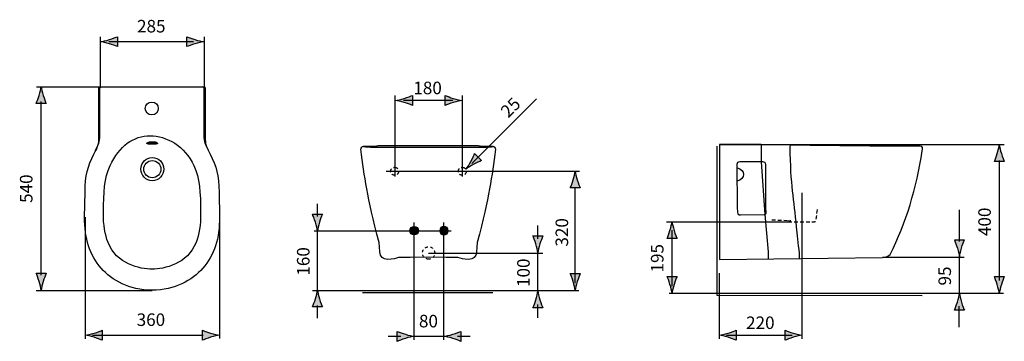
# Model space of a CAD drawing. Extents: x -78 to 54, y -55 to -12.
import ezdxf

# ---------------------------------------------------------------- set-up
doc = ezdxf.new("R2010")
doc.units = 0
doc.header["$MEASUREMENT"] = 0
for name, pattern in [('AI-LINETYPE-1', [0.799988, 0.499992, -0.299995]), ('AI-LINETYPE-2', [0.799988, 0.499992, -0.299995]), ('AI-LINETYPE-3', [0.799988, 0.499992, -0.299995]), ('AI-LINETYPE-4', [0.799988, 0.499992, -0.299995]), ('AI-LINETYPE-5', [0.705556, 0.352778, -0.352778])]:
    doc.linetypes.add(name, pattern=pattern)
doc.layers.add('EBENE_1', color=7, linetype='CONTINUOUS')
doc.layers.add('EBENE_2', color=7, linetype='CONTINUOUS')

msp = doc.modelspace()

# ---------------------------------------------------------------- hatches: boundary and pattern name
at = {"layer": 'EBENE_2'}
h = msp.add_hatch(color=7, dxfattribs=at)
h.dxf.hatch_style = 2
edge = h.paths.add_edge_path()
edge.add_spline(control_points=[(-65.5, -15.57), (-65.06, -15.7), (-64.77, -15.82), (-64.42, -15.96), (-64.42, -15.96), (-64.42, -14.63), (-64.42, -14.63), (-64.54, -14.69), (-65.06, -14.89), (-65.5, -15.02), (-65.97, -15.16), (-66.4, -15.26), (-66.67, -15.29), (-66.4, -15.33), (-65.97, -15.43), (-65.5, -15.57)], knot_values=[0, 0, 0, 0, 1, 1, 1, 2, 2, 2, 3, 3, 3, 4, 4, 4, 5, 5, 5, 5], degree=3, periodic=1)
h = msp.add_hatch(color=7, dxfattribs=at)
h.dxf.hatch_style = 2
edge = h.paths.add_edge_path()
edge.add_spline(control_points=[(-54.05, -15.02), (-54.49, -14.89), (-54.78, -14.77), (-55.13, -14.63), (-55.13, -14.63), (-55.13, -15.96), (-55.13, -15.96), (-55, -15.9), (-54.49, -15.7), (-54.05, -15.57), (-53.58, -15.43), (-53.15, -15.33), (-52.88, -15.29), (-53.15, -15.26), (-53.58, -15.16), (-54.05, -15.02)], knot_values=[0, 0, 0, 0, 1, 1, 1, 2, 2, 2, 3, 3, 3, 4, 4, 4, 5, 5, 5, 5], degree=3, periodic=1)
h = msp.add_hatch(color=7, dxfattribs=at)
h.dxf.hatch_style = 2
edge = h.paths.add_edge_path()
edge.add_spline(control_points=[(-74.9, -22.49), (-75.03, -22.92), (-75.15, -23.21), (-75.29, -23.56), (-75.29, -23.56), (-73.96, -23.56), (-73.96, -23.56), (-74.02, -23.43), (-74.22, -22.92), (-74.35, -22.49), (-74.49, -22.02), (-74.59, -21.59), (-74.63, -21.32), (-74.66, -21.59), (-74.76, -22.02), (-74.9, -22.49)], knot_values=[0, 0, 0, 0, 1, 1, 1, 2, 2, 2, 3, 3, 3, 4, 4, 4, 5, 5, 5, 5], degree=3, periodic=1)
h = msp.add_hatch(color=7, dxfattribs=at)
h.dxf.hatch_style = 2
edge = h.paths.add_edge_path()
edge.add_spline(control_points=[(-26.04, -23.44), (-25.6, -23.57), (-25.32, -23.69), (-24.96, -23.83), (-24.96, -23.83), (-24.96, -22.5), (-24.96, -22.5), (-25.09, -22.56), (-25.6, -22.76), (-26.04, -22.89), (-26.52, -23.03), (-26.94, -23.13), (-27.22, -23.16), (-26.94, -23.2), (-26.52, -23.3), (-26.04, -23.44)], knot_values=[0, 0, 0, 0, 1, 1, 1, 2, 2, 2, 3, 3, 3, 4, 4, 4, 5, 5, 5, 5], degree=3, periodic=1)
h = msp.add_hatch(color=7, dxfattribs=at)
h.dxf.hatch_style = 2
edge = h.paths.add_edge_path()
edge.add_spline(control_points=[(-19.49, -22.89), (-19.93, -22.76), (-20.21, -22.64), (-20.56, -22.5), (-20.56, -22.5), (-20.56, -23.83), (-20.56, -23.83), (-20.44, -23.77), (-19.93, -23.57), (-19.49, -23.44), (-19.01, -23.3), (-18.59, -23.2), (-18.31, -23.16), (-18.59, -23.13), (-19.01, -23.03), (-19.49, -22.89)], knot_values=[0, 0, 0, 0, 1, 1, 1, 2, 2, 2, 3, 3, 3, 4, 4, 4, 5, 5, 5, 5], degree=3, periodic=1)
h = msp.add_hatch(color=7, dxfattribs=at)
h.dxf.hatch_style = 2
edge = h.paths.add_edge_path()
edge.add_spline(control_points=[(-16.74, -31.71), (-16.34, -31.49), (-16.05, -31.38), (-15.7, -31.23), (-15.7, -31.23), (-16.64, -30.28), (-16.64, -30.28), (-16.69, -30.41), (-16.91, -30.92), (-17.13, -31.33), (-17.36, -31.76), (-17.59, -32.13), (-17.76, -32.35), (-17.54, -32.18), (-17.17, -31.95), (-16.74, -31.71)], knot_values=[0, 0, 0, 0, 1, 1, 1, 2, 2, 2, 3, 3, 3, 4, 4, 4, 5, 5, 5, 5], degree=3, periodic=1)
h = msp.add_hatch(color=7, dxfattribs=at)
h.dxf.hatch_style = 2
edge = h.paths.add_edge_path()
edge.add_spline(control_points=[(53.3, -30.28), (53.17, -30.72), (53.05, -31.01), (52.91, -31.36), (52.91, -31.36), (54.24, -31.36), (54.24, -31.36), (54.18, -31.23), (53.98, -30.72), (53.85, -30.28), (53.71, -29.82), (53.61, -29.39), (53.57, -29.12), (53.54, -29.39), (53.44, -29.82), (53.3, -30.28)], knot_values=[0, 0, 0, 0, 1, 1, 1, 2, 2, 2, 3, 3, 3, 4, 4, 4, 5, 5, 5, 5], degree=3, periodic=1)
h = msp.add_hatch(color=7, dxfattribs=at)
h.dxf.hatch_style = 2
edge = h.paths.add_edge_path()
edge.add_spline(control_points=[(-3.44, -33.82), (-3.57, -34.26), (-3.69, -34.54), (-3.83, -34.89), (-3.83, -34.89), (-2.5, -34.89), (-2.5, -34.89), (-2.56, -34.77), (-2.76, -34.26), (-2.89, -33.82), (-3.03, -33.35), (-3.13, -32.93), (-3.16, -32.65), (-3.2, -32.93), (-3.3, -33.35), (-3.44, -33.82)], knot_values=[0, 0, 0, 0, 1, 1, 1, 2, 2, 2, 3, 3, 3, 4, 4, 4, 5, 5, 5, 5], degree=3, periodic=1)
h = msp.add_hatch(color=7, dxfattribs=at)
h.dxf.hatch_style = 2
edge = h.paths.add_edge_path()
edge.add_spline(control_points=[(-37.39, -39.47), (-37.26, -39.03), (-37.14, -38.75), (-36.99, -38.4), (-36.99, -38.4), (-38.33, -38.4), (-38.33, -38.4), (-38.27, -38.52), (-38.07, -39.03), (-37.93, -39.47), (-37.79, -39.94), (-37.7, -40.36), (-37.66, -40.64), (-37.63, -40.36), (-37.53, -39.94), (-37.39, -39.47)], knot_values=[0, 0, 0, 0, 1, 1, 1, 2, 2, 2, 3, 3, 3, 4, 4, 4, 5, 5, 5, 5], degree=3, periodic=1)
h = msp.add_hatch(color=7, dxfattribs=at)
h.dxf.hatch_style = 2
edge = h.paths.add_edge_path()
edge.add_spline(control_points=[(9.51, -40.59), (9.38, -41.03), (9.26, -41.32), (9.12, -41.67), (9.12, -41.67), (10.45, -41.67), (10.45, -41.67), (10.39, -41.54), (10.19, -41.03), (10.06, -40.59), (9.92, -40.12), (9.82, -39.7), (9.78, -39.42), (9.75, -39.7), (9.65, -40.12), (9.51, -40.59)], knot_values=[0, 0, 0, 0, 1, 1, 1, 2, 2, 2, 3, 3, 3, 4, 4, 4, 5, 5, 5, 5], degree=3, periodic=1)
h = msp.add_hatch(color=7, dxfattribs=at)
h.dxf.hatch_style = 2
edge = h.paths.add_edge_path()
edge.add_spline(control_points=[(-24.73, -41.18), (-24.41, -41.18), (-24.15, -40.92), (-24.15, -40.61), (-24.15, -40.29), (-24.41, -40.03), (-24.73, -40.03), (-25.05, -40.03), (-25.3, -40.29), (-25.3, -40.61), (-25.3, -40.92), (-25.05, -41.18), (-24.73, -41.18)], knot_values=[0, 0, 0, 0, 1, 1, 1, 2, 2, 2, 3, 3, 3, 4, 4, 4, 4], degree=3, periodic=1)
h = msp.add_hatch(color=7, dxfattribs=at)
h.dxf.hatch_style = 2
edge = h.paths.add_edge_path()
edge.add_spline(control_points=[(-20.73, -41.18), (-21.05, -41.18), (-21.3, -40.92), (-21.3, -40.61), (-21.3, -40.29), (-21.05, -40.03), (-20.73, -40.03), (-20.41, -40.03), (-20.16, -40.29), (-20.16, -40.61), (-20.16, -40.92), (-20.41, -41.18), (-20.73, -41.18)], knot_values=[0, 0, 0, 0, 1, 1, 1, 2, 2, 2, 3, 3, 3, 4, 4, 4, 4], degree=3, periodic=1)
h = msp.add_hatch(color=7, dxfattribs=at)
h.dxf.hatch_style = 2
edge = h.paths.add_edge_path()
edge.add_spline(control_points=[(-7.89, -42.39), (-7.76, -41.95), (-7.64, -41.66), (-7.5, -41.31), (-7.5, -41.31), (-8.83, -41.31), (-8.83, -41.31), (-8.77, -41.44), (-8.57, -41.95), (-8.44, -42.39), (-8.3, -42.85), (-8.2, -43.28), (-8.17, -43.55), (-8.13, -43.28), (-8.03, -42.85), (-7.89, -42.39)], knot_values=[0, 0, 0, 0, 1, 1, 1, 2, 2, 2, 3, 3, 3, 4, 4, 4, 5, 5, 5, 5], degree=3, periodic=1)
h = msp.add_hatch(color=7, dxfattribs=at)
h.dxf.hatch_style = 2
edge = h.paths.add_edge_path()
edge.add_spline(control_points=[(47.96, -42.95), (47.83, -42.51), (47.71, -42.23), (47.57, -41.87), (47.57, -41.87), (48.9, -41.87), (48.9, -41.87), (48.84, -42), (48.64, -42.51), (48.51, -42.95), (48.36, -43.43), (48.27, -43.85), (48.23, -44.13), (48.2, -43.85), (48.1, -43.43), (47.96, -42.95)], knot_values=[0, 0, 0, 0, 1, 1, 1, 2, 2, 2, 3, 3, 3, 4, 4, 4, 5, 5, 5, 5], degree=3, periodic=1)
h = msp.add_hatch(color=7, dxfattribs=at)
h.dxf.hatch_style = 2
edge = h.paths.add_edge_path()
edge.add_spline(control_points=[(-74.35, -47.4), (-74.22, -46.96), (-74.1, -46.67), (-73.96, -46.32), (-73.96, -46.32), (-75.29, -46.32), (-75.29, -46.32), (-75.23, -46.45), (-75.03, -46.96), (-74.9, -47.4), (-74.76, -47.87), (-74.66, -48.29), (-74.63, -48.56), (-74.59, -48.29), (-74.49, -47.87), (-74.35, -47.4)], knot_values=[0, 0, 0, 0, 1, 1, 1, 2, 2, 2, 3, 3, 3, 4, 4, 4, 5, 5, 5, 5], degree=3, periodic=1)
h = msp.add_hatch(color=7, dxfattribs=at)
h.dxf.hatch_style = 2
edge = h.paths.add_edge_path()
edge.add_spline(control_points=[(-2.89, -47.42), (-2.76, -46.98), (-2.64, -46.7), (-2.5, -46.35), (-2.5, -46.35), (-3.83, -46.35), (-3.83, -46.35), (-3.77, -46.47), (-3.57, -46.98), (-3.44, -47.42), (-3.3, -47.89), (-3.2, -48.31), (-3.17, -48.59), (-3.13, -48.31), (-3.03, -47.89), (-2.89, -47.42)], knot_values=[0, 0, 0, 0, 1, 1, 1, 2, 2, 2, 3, 3, 3, 4, 4, 4, 5, 5, 5, 5], degree=3, periodic=1)
h = msp.add_hatch(color=7, dxfattribs=at)
h.dxf.hatch_style = 2
edge = h.paths.add_edge_path()
edge.add_spline(control_points=[(10.06, -47.8), (10.19, -47.37), (10.31, -47.08), (10.45, -46.73), (10.45, -46.73), (9.12, -46.73), (9.12, -46.73), (9.18, -46.86), (9.38, -47.37), (9.51, -47.8), (9.65, -48.27), (9.75, -48.69), (9.78, -48.97), (9.82, -48.69), (9.92, -48.27), (10.06, -47.8)], knot_values=[0, 0, 0, 0, 1, 1, 1, 2, 2, 2, 3, 3, 3, 4, 4, 4, 5, 5, 5, 5], degree=3, periodic=1)
h = msp.add_hatch(color=7, dxfattribs=at)
h.dxf.hatch_style = 2
edge = h.paths.add_edge_path()
edge.add_spline(control_points=[(53.85, -47.83), (53.98, -47.39), (54.1, -47.11), (54.24, -46.76), (54.24, -46.76), (52.91, -46.76), (52.91, -46.76), (52.97, -46.88), (53.17, -47.39), (53.3, -47.83), (53.44, -48.3), (53.54, -48.72), (53.57, -49), (53.61, -48.72), (53.71, -48.3), (53.85, -47.83)], knot_values=[0, 0, 0, 0, 1, 1, 1, 2, 2, 2, 3, 3, 3, 4, 4, 4, 5, 5, 5, 5], degree=3, periodic=1)
h = msp.add_hatch(color=7, dxfattribs=at)
h.dxf.hatch_style = 2
edge = h.paths.add_edge_path()
edge.add_spline(control_points=[(-37.93, -49.75), (-38.07, -50.19), (-38.19, -50.47), (-38.33, -50.82), (-38.33, -50.82), (-36.99, -50.82), (-36.99, -50.82), (-37.05, -50.7), (-37.26, -50.19), (-37.39, -49.75), (-37.53, -49.28), (-37.63, -48.86), (-37.66, -48.58), (-37.7, -48.86), (-37.79, -49.28), (-37.93, -49.75)], knot_values=[0, 0, 0, 0, 1, 1, 1, 2, 2, 2, 3, 3, 3, 4, 4, 4, 5, 5, 5, 5], degree=3, periodic=1)
h = msp.add_hatch(color=7, dxfattribs=at)
h.dxf.hatch_style = 2
edge = h.paths.add_edge_path()
edge.add_spline(control_points=[(-8.44, -49.88), (-8.57, -50.31), (-8.69, -50.6), (-8.83, -50.95), (-8.83, -50.95), (-7.5, -50.95), (-7.5, -50.95), (-7.56, -50.82), (-7.76, -50.31), (-7.89, -49.88), (-8.03, -49.41), (-8.13, -48.98), (-8.16, -48.71), (-8.2, -48.98), (-8.3, -49.41), (-8.44, -49.88)], knot_values=[0, 0, 0, 0, 1, 1, 1, 2, 2, 2, 3, 3, 3, 4, 4, 4, 5, 5, 5, 5], degree=3, periodic=1)
h = msp.add_hatch(color=7, dxfattribs=at)
h.dxf.hatch_style = 2
edge = h.paths.add_edge_path()
edge.add_spline(control_points=[(47.96, -50.19), (47.83, -50.63), (47.71, -50.92), (47.57, -51.27), (47.57, -51.27), (48.9, -51.27), (48.9, -51.27), (48.84, -51.15), (48.64, -50.63), (48.51, -50.19), (48.36, -49.72), (48.27, -49.29), (48.23, -49.01), (48.2, -49.29), (48.1, -49.72), (47.96, -50.19)], knot_values=[0, 0, 0, 0, 1, 1, 1, 2, 2, 2, 3, 3, 3, 4, 4, 4, 5, 5, 5, 5], degree=3, periodic=1)
h = msp.add_hatch(color=7, dxfattribs=at)
h.dxf.hatch_style = 2
edge = h.paths.add_edge_path()
edge.add_spline(control_points=[(-67.53, -54.89), (-67.09, -55.02), (-66.81, -55.14), (-66.46, -55.28), (-66.46, -55.28), (-66.46, -53.95), (-66.46, -53.95), (-66.58, -54.01), (-67.09, -54.21), (-67.53, -54.34), (-68, -54.49), (-68.42, -54.58), (-68.7, -54.62), (-68.42, -54.65), (-68, -54.75), (-67.53, -54.89)], knot_values=[0, 0, 0, 0, 1, 1, 1, 2, 2, 2, 3, 3, 3, 4, 4, 4, 5, 5, 5, 5], degree=3, periodic=1)
h = msp.add_hatch(color=7, dxfattribs=at)
h.dxf.hatch_style = 2
edge = h.paths.add_edge_path()
edge.add_spline(control_points=[(-51.96, -54.34), (-52.39, -54.21), (-52.68, -54.09), (-53.03, -53.95), (-53.03, -53.95), (-53.03, -55.28), (-53.03, -55.28), (-52.9, -55.23), (-52.39, -55.02), (-51.96, -54.89), (-51.49, -54.75), (-51.06, -54.65), (-50.79, -54.62), (-51.06, -54.58), (-51.49, -54.49), (-51.96, -54.34)], knot_values=[0, 0, 0, 0, 1, 1, 1, 2, 2, 2, 3, 3, 3, 4, 4, 4, 5, 5, 5, 5], degree=3, periodic=1)
h = msp.add_hatch(color=7, dxfattribs=at)
h.dxf.hatch_style = 2
edge = h.paths.add_edge_path()
edge.add_spline(control_points=[(17.29, -54.89), (17.73, -55.02), (18.01, -55.14), (18.36, -55.28), (18.36, -55.28), (18.36, -53.95), (18.36, -53.95), (18.24, -54.01), (17.73, -54.21), (17.29, -54.34), (16.82, -54.49), (16.4, -54.58), (16.12, -54.62), (16.4, -54.65), (16.82, -54.75), (17.29, -54.89)], knot_values=[0, 0, 0, 0, 1, 1, 1, 2, 2, 2, 3, 3, 3, 4, 4, 4, 5, 5, 5, 5], degree=3, periodic=1)
h = msp.add_hatch(color=7, dxfattribs=at)
h.dxf.hatch_style = 2
edge = h.paths.add_edge_path()
edge.add_spline(control_points=[(26, -54.34), (25.57, -54.21), (25.28, -54.09), (24.93, -53.95), (24.93, -53.95), (24.93, -55.28), (24.93, -55.28), (25.06, -55.23), (25.57, -55.02), (26, -54.89), (26.47, -54.75), (26.9, -54.65), (27.17, -54.62), (26.9, -54.58), (26.47, -54.49), (26, -54.34)], knot_values=[0, 0, 0, 0, 1, 1, 1, 2, 2, 2, 3, 3, 3, 4, 4, 4, 5, 5, 5, 5], degree=3, periodic=1)
h = msp.add_hatch(color=7, dxfattribs=at)
h.dxf.hatch_style = 2
edge = h.paths.add_edge_path()
edge.add_spline(control_points=[(-25.9, -54.49), (-26.34, -54.36), (-26.63, -54.23), (-26.98, -54.09), (-26.98, -54.09), (-26.98, -55.43), (-26.98, -55.43), (-26.85, -55.37), (-26.34, -55.16), (-25.9, -55.03), (-25.43, -54.89), (-25, -54.8), (-24.72, -54.76), (-25, -54.73), (-25.43, -54.63), (-25.9, -54.49)], knot_values=[0, 0, 0, 0, 1, 1, 1, 2, 2, 2, 3, 3, 3, 4, 4, 4, 5, 5, 5, 5], degree=3, periodic=1)
h = msp.add_hatch(color=7, dxfattribs=at)
h.dxf.hatch_style = 2
edge = h.paths.add_edge_path()
edge.add_spline(control_points=[(-19.55, -55.03), (-19.1, -55.16), (-18.82, -55.29), (-18.47, -55.43), (-18.47, -55.43), (-18.47, -54.09), (-18.47, -54.09), (-18.59, -54.15), (-19.1, -54.36), (-19.55, -54.49), (-20.02, -54.63), (-20.44, -54.73), (-20.72, -54.76), (-20.44, -54.79), (-20.02, -54.89), (-19.55, -55.03)], knot_values=[0, 0, 0, 0, 1, 1, 1, 2, 2, 2, 3, 3, 3, 4, 4, 4, 5, 5, 5, 5], degree=3, periodic=1)

# ---------------------------------------------------------------- linework, layer by layer
at = {"layer": 'EBENE_1', "color": 7}
for points in [[(21.69, -29.07), (21.71, -31.39), (22.21, -38.43), (22.64, -43.45), (22.64, -44.39)], [(-31.64, -48.88), (-14.19, -48.88)]]:
    msp.add_lwpolyline(points, dxfattribs=at)
at = {"layer": 'EBENE_1', "color": 7, "linetype": 'AI-LINETYPE-4'}
msp.add_lwpolyline([(23.13, -39.16), (25.69, -39.25)], dxfattribs=at)
at = {"layer": 'EBENE_1', "color": 7}
for points, knots in [([(-59.79, -21.35), (-59.79, -21.35), (-66.78, -21.35), (-66.78, -21.35), (-66.85, -21.35), (-66.92, -21.43), (-66.91, -21.5), (-66.91, -21.5), (-66.89, -28.1), (-66.89, -28.1), (-66.89, -28.97), (-67.06, -29.4), (-67.56, -30.34), (-68.43, -31.98), (-68.72, -33.19), (-68.76, -35.44), (-68.76, -35.44), (-68.82, -38.78), (-68.82, -38.78), (-68.87, -41.59), (-68.1, -43.94), (-66.61, -45.62), (-65.12, -47.3), (-62.86, -48.58), (-59.79, -48.58), (-56.73, -48.58), (-54.47, -47.3), (-52.98, -45.62), (-51.49, -43.94), (-50.72, -41.59), (-50.77, -38.78), (-50.77, -38.78), (-50.83, -35.44), (-50.83, -35.44), (-50.87, -33.19), (-51.16, -31.98), (-52.03, -30.34), (-52.53, -29.4), (-52.7, -28.97), (-52.69, -28.1), (-52.69, -28.1), (-52.67, -21.5), (-52.67, -21.5), (-52.67, -21.43), (-52.74, -21.35), (-52.81, -21.35), (-52.81, -21.35), (-59.79, -21.35), (-59.79, -21.35)], [0, 0, 0, 0, 1, 1, 1, 2, 2, 2, 3, 3, 3, 4, 4, 4, 5, 5, 5, 6, 6, 6, 7, 7, 7, 8, 8, 8, 9, 9, 9, 10, 10, 10, 11, 11, 11, 12, 12, 12, 13, 13, 13, 14, 14, 14, 15, 15, 15, 16, 16, 16, 16]), ([(-67.35, -29.84), (-66.79, -28.88), (-66.77, -28.44), (-66.77, -27.65), (-66.77, -27.65), (-66.77, -21.56), (-66.77, -21.56), (-66.77, -21.45), (-66.77, -21.35), (-66.57, -21.35)], [0, 0, 0, 0, 1, 1, 1, 2, 2, 2, 3, 3, 3, 3]), ([(-52.24, -29.84), (-52.8, -28.88), (-52.82, -28.44), (-52.82, -27.65), (-52.82, -27.65), (-52.82, -21.56), (-52.82, -21.56), (-52.82, -21.45), (-52.82, -21.35), (-53.02, -21.35)], [0, 0, 0, 0, 1, 1, 1, 2, 2, 2, 3, 3, 3, 3]), ([(-59.82, -23.38), (-60.3, -23.38), (-60.69, -23.76), (-60.69, -24.24), (-60.69, -24.72), (-60.3, -25.11), (-59.82, -25.11), (-59.34, -25.11), (-58.96, -24.72), (-58.96, -24.24), (-58.96, -23.76), (-59.34, -23.38), (-59.82, -23.38)], [0, 0, 0, 0, 1, 1, 1, 2, 2, 2, 3, 3, 3, 4, 4, 4, 4]), ([(-59.79, -45.76), (-58.21, -45.76), (-54.98, -45.07), (-53.91, -42.19), (-53.5, -41.1), (-53.28, -39.92), (-53.29, -38.13), (-53.31, -35.49), (-53.41, -33.56), (-54.18, -31.9), (-55.39, -29.27), (-57.89, -27.89), (-60.06, -27.89), (-62.24, -27.89), (-64.2, -29.27), (-65.41, -31.9), (-66.18, -33.56), (-66.28, -35.49), (-66.3, -38.13), (-66.31, -39.92), (-66.09, -41.1), (-65.68, -42.19), (-64.61, -45.07), (-61.38, -45.76), (-59.79, -45.76)], [0, 0, 0, 0, 1, 1, 1, 2, 2, 2, 3, 3, 3, 4, 4, 4, 5, 5, 5, 6, 6, 6, 7, 7, 7, 8, 8, 8, 8]), ([(-59.76, -29.02), (-59.81, -29.02), (-59.85, -29.02), (-59.9, -29.02), (-59.95, -29.02), (-60, -29.02), (-60.05, -29.02), (-60.09, -29.01), (-60.14, -29.01), (-60.19, -29.01), (-60.23, -29), (-60.27, -29), (-60.31, -28.99), (-60.34, -28.99), (-60.37, -28.98), (-60.4, -28.97), (-60.42, -28.96), (-60.44, -28.96), (-60.46, -28.94), (-60.47, -28.93), (-60.47, -28.91), (-60.47, -28.9), (-60.47, -28.88), (-60.46, -28.87), (-60.44, -28.85), (-60.42, -28.83), (-60.39, -28.82), (-60.37, -28.81), (-60.35, -28.8), (-60.34, -28.79), (-60.33, -28.79)], [0, 0, 0, 0, 1, 1, 1, 2, 2, 2, 3, 3, 3, 4, 4, 4, 5, 5, 5, 6, 6, 6, 7, 7, 7, 8, 8, 8, 9, 9, 9, 10, 10, 10, 10]), ([(-60.39, -28.84), (-60.39, -28.84), (-60.39, -28.84), (-60.39, -28.84), (-60.39, -28.84), (-60.38, -28.83), (-60.38, -28.82), (-60.36, -28.81), (-60.34, -28.8), (-60.33, -28.8), (-60.3, -28.79), (-60.27, -28.77), (-60.25, -28.77), (-60.21, -28.75), (-60.17, -28.74), (-60.14, -28.73), (-60.09, -28.72), (-60.05, -28.72), (-60, -28.71), (-59.95, -28.7), (-59.9, -28.7), (-59.85, -28.7), (-59.82, -28.69), (-59.79, -28.69), (-59.76, -28.69)], [0, 0, 0, 0, 1, 1, 1, 2, 2, 2, 3, 3, 3, 4, 4, 4, 5, 5, 5, 6, 6, 6, 7, 7, 7, 8, 8, 8, 8]), ([(-60.32, -28.86), (-60.34, -28.86), (-60.36, -28.85), (-60.37, -28.84), (-60.37, -28.83), (-60.38, -28.83), (-60.38, -28.83)], [0, 0, 0, 0, 1, 1, 1, 2, 2, 2, 2]), ([(-60.33, -28.79), (-60.3, -28.78), (-60.28, -28.77), (-60.25, -28.76), (-60.2, -28.74), (-60.15, -28.73), (-60.1, -28.72), (-60.04, -28.71), (-59.99, -28.7), (-59.93, -28.7), (-59.87, -28.69), (-59.82, -28.69), (-59.76, -28.69)], [0, 0, 0, 0, 1, 1, 1, 2, 2, 2, 3, 3, 3, 4, 4, 4, 4]), ([(-59.76, -28.9), (-59.8, -28.9), (-59.84, -28.9), (-59.88, -28.9), (-59.92, -28.9), (-59.97, -28.9), (-60.01, -28.9), (-60.05, -28.9), (-60.09, -28.89), (-60.13, -28.89), (-60.17, -28.89), (-60.2, -28.89), (-60.24, -28.88), (-60.27, -28.88), (-60.29, -28.87), (-60.32, -28.86)], [0, 0, 0, 0, 1, 1, 1, 2, 2, 2, 3, 3, 3, 4, 4, 4, 5, 5, 5, 5]), ([(-59.76, -28.69), (-59.73, -28.69), (-59.7, -28.69), (-59.67, -28.7), (-59.62, -28.7), (-59.57, -28.7), (-59.52, -28.71), (-59.48, -28.72), (-59.43, -28.72), (-59.39, -28.73), (-59.35, -28.74), (-59.32, -28.75), (-59.28, -28.76), (-59.25, -28.77), (-59.22, -28.79), (-59.2, -28.8), (-59.18, -28.8), (-59.17, -28.81), (-59.15, -28.82), (-59.14, -28.83), (-59.14, -28.83), (-59.14, -28.83)], [0, 0, 0, 0, 1, 1, 1, 2, 2, 2, 3, 3, 3, 4, 4, 4, 5, 5, 5, 6, 6, 6, 7, 7, 7, 7]), ([(-59.76, -28.69), (-59.71, -28.69), (-59.66, -28.69), (-59.61, -28.7), (-59.56, -28.7), (-59.51, -28.71), (-59.46, -28.72), (-59.41, -28.72), (-59.35, -28.74), (-59.3, -28.75), (-59.27, -28.76), (-59.24, -28.77), (-59.21, -28.78)], [0, 0, 0, 0, 1, 1, 1, 2, 2, 2, 3, 3, 3, 4, 4, 4, 4]), ([(-59.21, -28.78), (-59.2, -28.78), (-59.19, -28.79), (-59.18, -28.8), (-59.15, -28.81), (-59.12, -28.83), (-59.09, -28.85), (-59.07, -28.86), (-59.05, -28.88), (-59.05, -28.89), (-59.05, -28.91), (-59.05, -28.92), (-59.06, -28.94), (-59.07, -28.95), (-59.1, -28.96), (-59.12, -28.97), (-59.15, -28.98), (-59.18, -28.99), (-59.21, -28.99), (-59.25, -29), (-59.3, -29), (-59.34, -29.01), (-59.39, -29.01), (-59.43, -29.01), (-59.48, -29.02), (-59.53, -29.02), (-59.58, -29.02), (-59.63, -29.02), (-59.67, -29.02), (-59.72, -29.02), (-59.76, -29.02)], [0, 0, 0, 0, 1, 1, 1, 2, 2, 2, 3, 3, 3, 4, 4, 4, 5, 5, 5, 6, 6, 6, 7, 7, 7, 8, 8, 8, 9, 9, 9, 10, 10, 10, 10]), ([(-59.22, -28.87), (-59.24, -28.87), (-59.26, -28.88), (-59.28, -28.88), (-59.32, -28.89), (-59.36, -28.89), (-59.39, -28.89), (-59.43, -28.89), (-59.48, -28.9), (-59.52, -28.9), (-59.56, -28.9), (-59.6, -28.9), (-59.64, -28.9), (-59.68, -28.9), (-59.72, -28.9), (-59.76, -28.9)], [0, 0, 0, 0, 1, 1, 1, 2, 2, 2, 3, 3, 3, 4, 4, 4, 5, 5, 5, 5]), ([(-59.14, -28.83), (-59.15, -28.83), (-59.15, -28.83), (-59.15, -28.84), (-59.16, -28.85), (-59.18, -28.86), (-59.2, -28.86), (-59.21, -28.86), (-59.22, -28.87), (-59.22, -28.87)], [0, 0, 0, 0, 1, 1, 1, 2, 2, 2, 3, 3, 3, 3]), ([(-22.84, -29.2), (-22.84, -29.2), (-29.51, -29.2), (-29.51, -29.2), (-29.64, -29.2), (-29.65, -29.25), (-29.78, -29.25), (-29.78, -29.25), (-31.49, -29.3), (-31.49, -29.3), (-31.68, -29.3), (-31.85, -29.5), (-31.84, -29.69), (-31.35, -33.55), (-31.06, -35.89), (-29.4, -42.19), (-29.4, -42.19), (-29.32, -43.42), (-29.32, -43.42), (-29.27, -44.12), (-28.89, -44.41), (-28.24, -44.45), (-27.56, -44.5), (-27.19, -44.25), (-26.81, -44.21), (-26.74, -44.21), (-25.61, -44.2), (-25.26, -44.19), (-25.26, -44.19), (-22.84, -44.17), (-22.84, -44.17), (-22.84, -44.17), (-20.43, -44.2), (-20.43, -44.2), (-20.07, -44.2), (-18.95, -44.21), (-18.87, -44.22), (-18.49, -44.26), (-18.12, -44.5), (-17.45, -44.46), (-16.79, -44.41), (-16.41, -44.12), (-16.37, -43.42), (-16.37, -43.42), (-16.29, -42.19), (-16.29, -42.19), (-14.63, -35.89), (-14.33, -33.55), (-13.85, -29.69), (-13.84, -29.5), (-14.01, -29.31), (-14.2, -29.3), (-14.2, -29.3), (-15.91, -29.26), (-15.91, -29.26), (-16.04, -29.25), (-16.05, -29.2), (-16.18, -29.2), (-16.18, -29.2), (-22.84, -29.2), (-22.84, -29.2)], [0, 0, 0, 0, 1, 1, 1, 2, 2, 2, 3, 3, 3, 4, 4, 4, 5, 5, 5, 6, 6, 6, 7, 7, 7, 8, 8, 8, 9, 9, 9, 10, 10, 10, 11, 11, 11, 12, 12, 12, 13, 13, 13, 14, 14, 14, 15, 15, 15, 16, 16, 16, 17, 17, 17, 18, 18, 18, 19, 19, 19, 20, 20, 20, 20]), ([(-14.2, -29.3), (-13.8, -29.42), (-14.78, -29.45), (-15.08, -29.45), (-17.59, -29.44), (-20.17, -29.45), (-22.82, -29.45), (-25.46, -29.45), (-28.04, -29.44), (-30.55, -29.45), (-30.85, -29.45), (-31.83, -29.42), (-31.43, -29.3)], [0, 0, 0, 0, 1, 1, 1, 2, 2, 2, 3, 3, 3, 4, 4, 4, 4]), ([(15.79, -29.31), (15.79, -36.64), (15.79, -49.26), (15.79, -49.26), (15.79, -49.26), (43.27, -49.27), (43.27, -49.27)], [0, 0, 0, 0, 1, 1, 1, 2, 2, 2, 2]), ([(16.13, -29.07), (16.13, -29.07), (21.7, -29.07), (21.7, -29.07), (28.64, -29.21), (35.76, -29.28), (42.99, -29.31), (43.35, -29.31), (43.33, -29.57), (43.27, -29.91), (42.48, -34.9), (41.13, -39.55), (38.95, -43.78), (38.83, -44.02), (38.39, -44.17), (37.95, -44.18), (37.95, -44.18), (16.13, -44.46), (16.13, -44.46), (16.13, -44.46), (16.13, -29.07), (16.13, -29.07)], [0, 0, 0, 0, 1, 1, 1, 2, 2, 2, 3, 3, 3, 4, 4, 4, 5, 5, 5, 6, 6, 6, 7, 7, 7, 7]), ([(25.63, -29.15), (25.63, -29.15), (25.53, -29.32), (25.53, -29.32), (25.62, -34.57), (26.04, -36.38), (26.41, -40.09), (26.51, -41.09), (26.63, -42.3), (26.8, -43.6), (26.8, -43.6), (26.8, -44.33), (26.8, -44.33)], [0, 0, 0, 0, 1, 1, 1, 2, 2, 2, 3, 3, 3, 4, 4, 4, 4]), ([(-58.22, -32.36), (-58.22, -31.51), (-58.91, -30.82), (-59.76, -30.82), (-60.61, -30.82), (-61.3, -31.51), (-61.3, -32.36), (-61.3, -33.22), (-60.61, -33.91), (-59.76, -33.91), (-58.91, -33.91), (-58.22, -33.22), (-58.22, -32.36)], [0, 0, 0, 0, 1, 1, 1, 2, 2, 2, 3, 3, 3, 4, 4, 4, 4]), ([(-58.61, -32.37), (-58.61, -31.74), (-59.13, -31.23), (-59.76, -31.23), (-60.39, -31.23), (-60.91, -31.74), (-60.91, -32.37), (-60.91, -33.01), (-60.39, -33.52), (-59.76, -33.52), (-59.13, -33.52), (-58.61, -33.01), (-58.61, -32.37)], [0, 0, 0, 0, 1, 1, 1, 2, 2, 2, 3, 3, 3, 4, 4, 4, 4]), ([(18.84, -31.4), (18.84, -31.4), (21.91, -31.4), (21.91, -31.4), (22.15, -31.4), (22.32, -31.49), (22.32, -31.74), (22.32, -31.74), (22.34, -37.73), (22.34, -37.73), (22.4, -38.24), (22.41, -38.41), (22.16, -38.42), (22.16, -38.42), (18.93, -38.49), (18.93, -38.49), (18.66, -38.49), (18.49, -38.41), (18.49, -37.57), (18.49, -37.57), (18.47, -31.76), (18.47, -31.76), (18.47, -31.51), (18.59, -31.4), (18.84, -31.4)], [0, 0, 0, 0, 1, 1, 1, 2, 2, 2, 3, 3, 3, 4, 4, 4, 5, 5, 5, 6, 6, 6, 7, 7, 7, 8, 8, 8, 8]), ([(18.48, -32.17), (19.02, -32.34), (19.36, -32.69), (19.36, -33.07), (19.36, -33.46), (19.01, -33.81), (18.47, -33.98)], [0, 0, 0, 0, 1, 1, 1, 2, 2, 2, 2])]:
    msp.add_open_spline(points, degree=3, knots=knots, dxfattribs=at)
at = {"layer": 'EBENE_1'}
msp.add_open_spline([(18.84, -31.4), (18.84, -31.4), (21.91, -31.4), (21.91, -31.4), (22.15, -31.4), (22.32, -31.49), (22.32, -31.74), (22.32, -31.74), (22.34, -37.73), (22.34, -37.73), (22.4, -38.24), (22.41, -38.41), (22.16, -38.42), (22.16, -38.42), (18.93, -38.49), (18.93, -38.49), (18.66, -38.49), (18.49, -38.41), (18.49, -37.57), (18.49, -37.57), (18.47, -31.76), (18.47, -31.76), (18.47, -31.51), (18.59, -31.4), (18.84, -31.4)], degree=3, knots=[0, 0, 0, 0, 1, 1, 1, 2, 2, 2, 3, 3, 3, 4, 4, 4, 5, 5, 5, 6, 6, 6, 7, 7, 7, 8, 8, 8, 8], dxfattribs=at)
at = {"layer": 'EBENE_1', "color": 7, "linetype": 'AI-LINETYPE-1'}
msp.add_open_spline([(-27.33, -32.12), (-27.63, -32.12), (-27.87, -32.36), (-27.87, -32.66), (-27.87, -32.95), (-27.63, -33.19), (-27.33, -33.19), (-27.03, -33.19), (-26.8, -32.95), (-26.8, -32.66), (-26.8, -32.36), (-27.03, -32.12), (-27.33, -32.12)], degree=3, knots=[0, 0, 0, 0, 1, 1, 1, 2, 2, 2, 3, 3, 3, 4, 4, 4, 4], dxfattribs=at)
at = {"layer": 'EBENE_1', "color": 7, "linetype": 'AI-LINETYPE-2'}
msp.add_open_spline([(-18.29, -32.12), (-18.59, -32.12), (-18.82, -32.36), (-18.82, -32.66), (-18.82, -32.95), (-18.59, -33.19), (-18.29, -33.19), (-17.99, -33.19), (-17.76, -32.95), (-17.76, -32.66), (-17.76, -32.36), (-17.99, -32.12), (-18.29, -32.12)], degree=3, knots=[0, 0, 0, 0, 1, 1, 1, 2, 2, 2, 3, 3, 3, 4, 4, 4, 4], dxfattribs=at)
at = {"layer": 'EBENE_1', "color": 7, "linetype": 'AI-LINETYPE-3'}
msp.add_open_spline([(29.19, -37.79), (29.19, -37.79), (29.03, -39.18), (29.03, -39.18), (29.01, -39.31), (29.04, -39.45), (28.77, -39.45), (28.77, -39.45), (25.61, -39.45), (25.61, -39.45), (25.48, -39.43), (25.42, -39.36), (25.43, -39.23)], degree=3, knots=[0, 0, 0, 0, 1, 1, 1, 2, 2, 2, 3, 3, 3, 4, 4, 4, 4], dxfattribs=at)
at = {"layer": 'EBENE_2', "color": 7}
for points in [[(-66.75, -14.63), (-66.75, -21.35)], [(-65.59, -15.27), (-54.23, -15.27)], [(-52.82, -14.63), (-52.82, -21.35)], [(-75.25, -21.33), (-66.78, -21.33)], [(-74.62, -46.56), (-74.62, -23.3)], [(-27.29, -22.5), (-27.29, -33.34)], [(-26.14, -23.15), (-19.53, -23.15)], [(-18.3, -22.5), (-18.3, -33.37)], [(-17.01, -31.6), (-8.35, -22.95)], [(16.13, -29.07), (54.23, -29.07)], [(53.58, -47.28), (53.58, -31.2)], [(-28.48, -32.62), (-2.61, -32.62)], [(-3.16, -47.66), (-3.16, -34.76)], [(27.17, -35.52), (27.17, -55.11)], [(-37.66, -38.72), (-37.66, -37.02)], [(48.21, -37.81), (48.21, -42.05)], [(-68.75, -38.78), (-68.75, -55.11)], [(-50.76, -38.78), (-50.76, -55.04)], [(9.04, -39.43), (25.53, -39.43)], [(-38.09, -40.62), (-19.78, -40.62)], [(-37.66, -48.62), (-37.66, -40.62)], [(-24.73, -55.23), (-24.73, -39.53)], [(-20.73, -55.23), (-20.73, -39.53)], [(-8.16, -41.69), (-8.16, -39.93)], [(9.79, -48.03), (9.79, -40.55)], [(-22.78, -43.62), (-7.49, -43.62)], [(-8.16, -48.58), (-8.16, -43.62)], [(37.95, -44.15), (48.86, -44.15)], [(48.23, -48.93), (48.23, -44.13)], [(16.07, -46.32), (16.07, -55.11)], [(-75.31, -48.61), (-59.76, -48.61)], [(-38.33, -48.62), (-2.67, -48.62)], [(9.39, -48.98), (54.12, -48.98)], [(-37.66, -52.32), (-37.66, -50.62)], [(-8.16, -52.26), (-8.16, -50.5)], [(48.21, -53.51), (48.21, -50.74)], [(-67.75, -54.62), (-52.97, -54.62)], [(-28.21, -54.74), (-26.51, -54.74)], [(-24.61, -54.74), (-20.72, -54.74)], [(-17.24, -54.78), (-18.94, -54.78)], [(17.07, -54.62), (25.85, -54.62)]]:
    msp.add_lwpolyline(points, dxfattribs=at)
at = {"layer": 'EBENE_2'}
for points in [[(-65.5, -15.57), (-65.06, -15.7), (-64.77, -15.82), (-64.42, -15.96), (-64.42, -15.96), (-64.42, -14.63), (-64.42, -14.63), (-64.54, -14.69), (-65.06, -14.89), (-65.5, -15.02), (-65.97, -15.16), (-66.4, -15.26), (-66.67, -15.29), (-66.4, -15.33), (-65.97, -15.43), (-65.5, -15.57)], [(-54.05, -15.02), (-54.49, -14.89), (-54.78, -14.77), (-55.13, -14.63), (-55.13, -14.63), (-55.13, -15.96), (-55.13, -15.96), (-55, -15.9), (-54.49, -15.7), (-54.05, -15.57), (-53.58, -15.43), (-53.15, -15.33), (-52.88, -15.29), (-53.15, -15.26), (-53.58, -15.16), (-54.05, -15.02)], [(-74.9, -22.49), (-75.03, -22.92), (-75.15, -23.21), (-75.29, -23.56), (-75.29, -23.56), (-73.96, -23.56), (-73.96, -23.56), (-74.02, -23.43), (-74.22, -22.92), (-74.35, -22.49), (-74.49, -22.02), (-74.59, -21.59), (-74.63, -21.32), (-74.66, -21.59), (-74.76, -22.02), (-74.9, -22.49)], [(-26.04, -23.44), (-25.6, -23.57), (-25.32, -23.69), (-24.96, -23.83), (-24.96, -23.83), (-24.96, -22.5), (-24.96, -22.5), (-25.09, -22.56), (-25.6, -22.76), (-26.04, -22.89), (-26.52, -23.03), (-26.94, -23.13), (-27.22, -23.16), (-26.94, -23.2), (-26.52, -23.3), (-26.04, -23.44)], [(-19.49, -22.89), (-19.93, -22.76), (-20.21, -22.64), (-20.56, -22.5), (-20.56, -22.5), (-20.56, -23.83), (-20.56, -23.83), (-20.44, -23.77), (-19.93, -23.57), (-19.49, -23.44), (-19.01, -23.3), (-18.59, -23.2), (-18.31, -23.16), (-18.59, -23.13), (-19.01, -23.03), (-19.49, -22.89)], [(-16.74, -31.71), (-16.34, -31.49), (-16.05, -31.38), (-15.7, -31.23), (-15.7, -31.23), (-16.64, -30.28), (-16.64, -30.28), (-16.69, -30.41), (-16.91, -30.92), (-17.13, -31.33), (-17.36, -31.76), (-17.59, -32.13), (-17.76, -32.35), (-17.54, -32.18), (-17.17, -31.95), (-16.74, -31.71)], [(53.3, -30.28), (53.17, -30.72), (53.05, -31.01), (52.91, -31.36), (52.91, -31.36), (54.24, -31.36), (54.24, -31.36), (54.18, -31.23), (53.98, -30.72), (53.85, -30.28), (53.71, -29.82), (53.61, -29.39), (53.57, -29.12), (53.54, -29.39), (53.44, -29.82), (53.3, -30.28)], [(-3.44, -33.82), (-3.57, -34.26), (-3.69, -34.54), (-3.83, -34.89), (-3.83, -34.89), (-2.5, -34.89), (-2.5, -34.89), (-2.56, -34.77), (-2.76, -34.26), (-2.89, -33.82), (-3.03, -33.35), (-3.13, -32.93), (-3.16, -32.65), (-3.2, -32.93), (-3.3, -33.35), (-3.44, -33.82)], [(-37.39, -39.47), (-37.26, -39.03), (-37.14, -38.75), (-36.99, -38.4), (-36.99, -38.4), (-38.33, -38.4), (-38.33, -38.4), (-38.27, -38.52), (-38.07, -39.03), (-37.93, -39.47), (-37.79, -39.94), (-37.7, -40.36), (-37.66, -40.64), (-37.63, -40.36), (-37.53, -39.94), (-37.39, -39.47)], [(9.51, -40.59), (9.38, -41.03), (9.26, -41.32), (9.12, -41.67), (9.12, -41.67), (10.45, -41.67), (10.45, -41.67), (10.39, -41.54), (10.19, -41.03), (10.06, -40.59), (9.92, -40.12), (9.82, -39.7), (9.78, -39.42), (9.75, -39.7), (9.65, -40.12), (9.51, -40.59)], [(-7.89, -42.39), (-7.76, -41.95), (-7.64, -41.66), (-7.5, -41.31), (-7.5, -41.31), (-8.83, -41.31), (-8.83, -41.31), (-8.77, -41.44), (-8.57, -41.95), (-8.44, -42.39), (-8.3, -42.85), (-8.2, -43.28), (-8.17, -43.55), (-8.13, -43.28), (-8.03, -42.85), (-7.89, -42.39)], [(47.96, -42.95), (47.83, -42.51), (47.71, -42.23), (47.57, -41.87), (47.57, -41.87), (48.9, -41.87), (48.9, -41.87), (48.84, -42), (48.64, -42.51), (48.51, -42.95), (48.36, -43.43), (48.27, -43.85), (48.23, -44.13), (48.2, -43.85), (48.1, -43.43), (47.96, -42.95)], [(-74.35, -47.4), (-74.22, -46.96), (-74.1, -46.67), (-73.96, -46.32), (-73.96, -46.32), (-75.29, -46.32), (-75.29, -46.32), (-75.23, -46.45), (-75.03, -46.96), (-74.9, -47.4), (-74.76, -47.87), (-74.66, -48.29), (-74.63, -48.56), (-74.59, -48.29), (-74.49, -47.87), (-74.35, -47.4)], [(-2.89, -47.42), (-2.76, -46.98), (-2.64, -46.7), (-2.5, -46.35), (-2.5, -46.35), (-3.83, -46.35), (-3.83, -46.35), (-3.77, -46.47), (-3.57, -46.98), (-3.44, -47.42), (-3.3, -47.89), (-3.2, -48.31), (-3.17, -48.59), (-3.13, -48.31), (-3.03, -47.89), (-2.89, -47.42)], [(10.06, -47.8), (10.19, -47.37), (10.31, -47.08), (10.45, -46.73), (10.45, -46.73), (9.12, -46.73), (9.12, -46.73), (9.18, -46.86), (9.38, -47.37), (9.51, -47.8), (9.65, -48.27), (9.75, -48.69), (9.78, -48.97), (9.82, -48.69), (9.92, -48.27), (10.06, -47.8)], [(53.85, -47.83), (53.98, -47.39), (54.1, -47.11), (54.24, -46.76), (54.24, -46.76), (52.91, -46.76), (52.91, -46.76), (52.97, -46.88), (53.17, -47.39), (53.3, -47.83), (53.44, -48.3), (53.54, -48.72), (53.57, -49), (53.61, -48.72), (53.71, -48.3), (53.85, -47.83)], [(-37.93, -49.75), (-38.07, -50.19), (-38.19, -50.47), (-38.33, -50.82), (-38.33, -50.82), (-36.99, -50.82), (-36.99, -50.82), (-37.05, -50.7), (-37.26, -50.19), (-37.39, -49.75), (-37.53, -49.28), (-37.63, -48.86), (-37.66, -48.58), (-37.7, -48.86), (-37.79, -49.28), (-37.93, -49.75)], [(-8.44, -49.88), (-8.57, -50.31), (-8.69, -50.6), (-8.83, -50.95), (-8.83, -50.95), (-7.5, -50.95), (-7.5, -50.95), (-7.56, -50.82), (-7.76, -50.31), (-7.89, -49.88), (-8.03, -49.41), (-8.13, -48.98), (-8.16, -48.71), (-8.2, -48.98), (-8.3, -49.41), (-8.44, -49.88)], [(47.96, -50.19), (47.83, -50.63), (47.71, -50.92), (47.57, -51.27), (47.57, -51.27), (48.9, -51.27), (48.9, -51.27), (48.84, -51.15), (48.64, -50.63), (48.51, -50.19), (48.36, -49.72), (48.27, -49.29), (48.23, -49.01), (48.2, -49.29), (48.1, -49.72), (47.96, -50.19)], [(-67.53, -54.89), (-67.09, -55.02), (-66.81, -55.14), (-66.46, -55.28), (-66.46, -55.28), (-66.46, -53.95), (-66.46, -53.95), (-66.58, -54.01), (-67.09, -54.21), (-67.53, -54.34), (-68, -54.49), (-68.42, -54.58), (-68.7, -54.62), (-68.42, -54.65), (-68, -54.75), (-67.53, -54.89)], [(-51.96, -54.34), (-52.39, -54.21), (-52.68, -54.09), (-53.03, -53.95), (-53.03, -53.95), (-53.03, -55.28), (-53.03, -55.28), (-52.9, -55.23), (-52.39, -55.02), (-51.96, -54.89), (-51.49, -54.75), (-51.06, -54.65), (-50.79, -54.62), (-51.06, -54.58), (-51.49, -54.49), (-51.96, -54.34)], [(17.29, -54.89), (17.73, -55.02), (18.01, -55.14), (18.36, -55.28), (18.36, -55.28), (18.36, -53.95), (18.36, -53.95), (18.24, -54.01), (17.73, -54.21), (17.29, -54.34), (16.82, -54.49), (16.4, -54.58), (16.12, -54.62), (16.4, -54.65), (16.82, -54.75), (17.29, -54.89)], [(26, -54.34), (25.57, -54.21), (25.28, -54.09), (24.93, -53.95), (24.93, -53.95), (24.93, -55.28), (24.93, -55.28), (25.06, -55.23), (25.57, -55.02), (26, -54.89), (26.47, -54.75), (26.9, -54.65), (27.17, -54.62), (26.9, -54.58), (26.47, -54.49), (26, -54.34)], [(-25.9, -54.49), (-26.34, -54.36), (-26.63, -54.23), (-26.98, -54.09), (-26.98, -54.09), (-26.98, -55.43), (-26.98, -55.43), (-26.85, -55.37), (-26.34, -55.16), (-25.9, -55.03), (-25.43, -54.89), (-25, -54.8), (-24.72, -54.76), (-25, -54.73), (-25.43, -54.63), (-25.9, -54.49)], [(-19.55, -55.03), (-19.1, -55.16), (-18.82, -55.29), (-18.47, -55.43), (-18.47, -55.43), (-18.47, -54.09), (-18.47, -54.09), (-18.59, -54.15), (-19.1, -54.36), (-19.55, -54.49), (-20.02, -54.63), (-20.44, -54.73), (-20.72, -54.76), (-20.44, -54.79), (-20.02, -54.89), (-19.55, -55.03)]]:
    msp.add_open_spline(points, degree=3, knots=[0, 0, 0, 0, 1, 1, 1, 2, 2, 2, 3, 3, 3, 4, 4, 4, 5, 5, 5, 5], dxfattribs=at)
at = {"layer": 'EBENE_2', "color": 7}
for points in [[(-24.73, -41.18), (-24.41, -41.18), (-24.15, -40.92), (-24.15, -40.61), (-24.15, -40.29), (-24.41, -40.03), (-24.73, -40.03), (-25.05, -40.03), (-25.3, -40.29), (-25.3, -40.61), (-25.3, -40.92), (-25.05, -41.18), (-24.73, -41.18)], [(-20.73, -41.18), (-21.05, -41.18), (-21.3, -40.92), (-21.3, -40.61), (-21.3, -40.29), (-21.05, -40.03), (-20.73, -40.03), (-20.41, -40.03), (-20.16, -40.29), (-20.16, -40.61), (-20.16, -40.92), (-20.41, -41.18), (-20.73, -41.18)]]:
    msp.add_open_spline(points, degree=3, knots=[0, 0, 0, 0, 1, 1, 1, 2, 2, 2, 3, 3, 3, 4, 4, 4, 4], dxfattribs=at)
at = {"layer": 'EBENE_2', "color": 7, "linetype": 'AI-LINETYPE-5'}
msp.add_open_spline([(-22.79, -44.42), (-22.33, -44.42), (-21.96, -44.05), (-21.96, -43.6), (-21.96, -43.14), (-22.33, -42.77), (-22.79, -42.77), (-23.24, -42.77), (-23.61, -43.14), (-23.61, -43.6), (-23.61, -44.05), (-23.24, -44.42), (-22.79, -44.42)], degree=3, knots=[0, 0, 0, 0, 1, 1, 1, 2, 2, 2, 3, 3, 3, 4, 4, 4, 4], dxfattribs=at)

# ---------------------------------------------------------------- texts
at = {"layer": 'EBENE_2', "color": 7, "char_height": 1.6792, "attachment_point": 7}
for s, insert in [('\\fArial|b0|i0|c0|p34;\\W1;285', (-61.8, -14.06)), ('\\fArial|b0|i0|c0|p34;\\W1;180', (-24.83, -22.33)), ('\\fArial|b0|i0|c0|p34;\\W1;360', (-61.85, -53.37)), ('\\fArial|b0|i0|c0|p34;\\W1;220', (19.69, -53.78))]:
    msp.add_mtext(s, dxfattribs=dict(at, insert=insert))
for s, insert, rotation in [('\\fArial|b0|i0|c0|p34;\\W0.99999;25', (-12.13, -25.59), 45), ('\\fArial|b0|i0|c0|p34;\\W1;540', (-75.79, -36.89), 90), ('\\fArial|b0|i0|c0|p34;\\W1;400', (52.44, -41.33), 90), ('\\fArial|b0|i0|c0|p34;\\W1;320', (-4.12, -42.74), 90), ('\\fArial|b0|i0|c0|p34;\\W1;160', (-38.72, -46.63), 90), ('\\fArial|b0|i0|c0|p34;\\W1;195', (8.64, -46.21), 90), ('\\fArial|b0|i0|c0|p34;\\W1;100', (-9.26, -48.15), 90), ('\\fArial|b0|i0|c0|p34;\\W1;95', (47.11, -47.95), 90)]:
    msp.add_mtext(s, dxfattribs=dict(at, insert=insert, rotation=rotation))
at = {"layer": 'EBENE_2', "color": 250, "insert": (-24.08, -53.56), "char_height": 1.6792, "attachment_point": 7}
msp.add_mtext('\\fArial|b0|i0|c0|p34;\\W1;80', dxfattribs=at)

doc.saveas('drawing.dxf')
